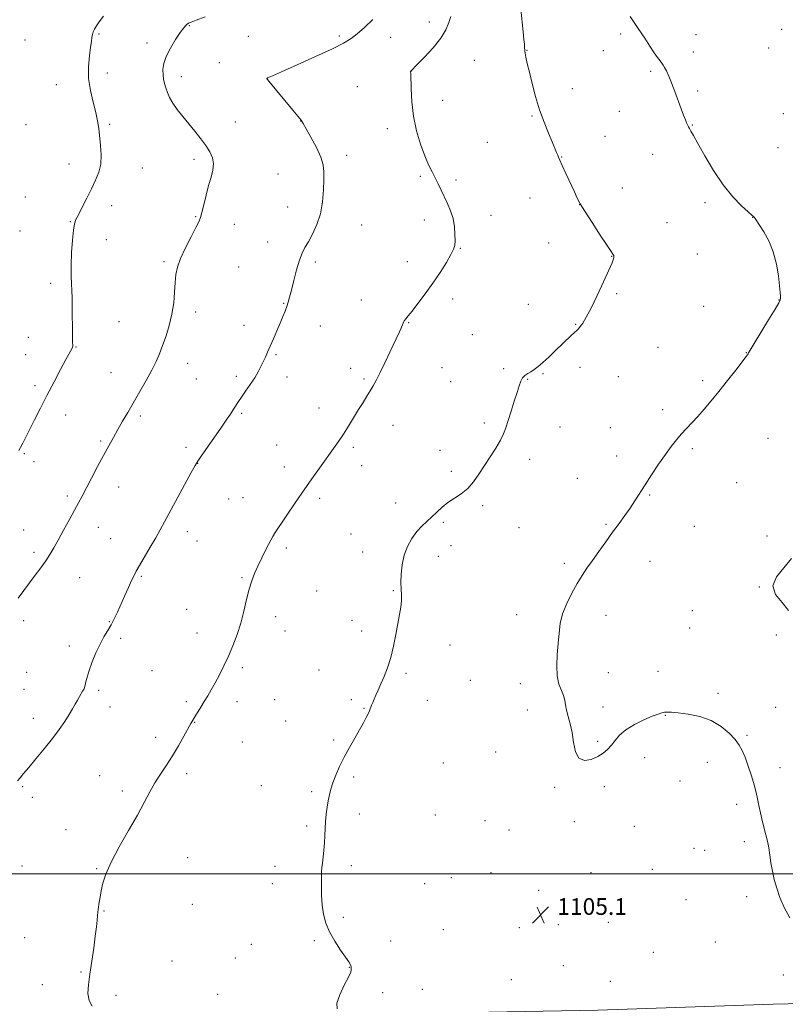
# Model space of a CAD drawing. Extents: x 2159800 to 2162700, y 354800 to 357700.
# Drawn here: x 2161057 to 2161423, y 355438 to 355908 of the extents above; entities that cross this region are included whole.
import ezdxf

# ---------------------------------------------------------------- set-up
doc = ezdxf.new("R2010")
doc.units = 0
doc.header["$MEASUREMENT"] = 0
for name, color, linetype, lineweight in [('32000', 7, 'Continuous', 0), ('DTM HARD BREAKLINE', 7, 'Continuous', 0), ('DTM SPOT ELEVATION', 2, 'Continuous', 13), ('INDEX CONTOUR', 41, 'Continuous', 13), ('INTERMEDIATE CONTOUR', 44, 'Continuous', 0), ('SPOT ELEVATION', 7, 'Continuous', 0)]:
    doc.layers.add(name, color=color, linetype=linetype, lineweight=lineweight)
doc.styles.add('Style-ITALICS', font='ITALICS.shx')

# ---------------------------------------------------------------- blocks, each defined once
blk = doc.blocks.new('SPOT')
at = {"layer": 'SPOT ELEVATION'}
for p, q in [((-3.91, -3.91), (3.82, 3.81)), ((-1.65, 3.77), (1.72, -3.93))]:
    blk.add_line(p, q, dxfattribs=at)

msp = doc.modelspace()

# ---------------------------------------------------------------- linework, layer by layer
at = {"layer": '32000', "flags": 128}
msp.add_lwpolyline([(2160000, 355500), (2162500, 355500)], dxfattribs=at)
at = {"layer": 'DTM HARD BREAKLINE'}
msp.add_polyline3d([(2160890.81, 355433.6, 1114.88), (2160980.93, 355431.3, 1112.04), (2161065.27, 355432.7, 1108.83), (2161141.17, 355432.54, 1106.84), (2161229.19, 355432.87, 1105.8), (2161333.55, 355434.76, 1105.66), (2161417.36, 355437.74, 1104.85), (2161481.67, 355439.18, 1103.01)], dxfattribs=at)
at = {"layer": 'DTM SPOT ELEVATION'}
for p in [(2161138.27, 355905.38, 1111.92), (2161253, 355907.18, 1108.58), (2161095.08, 355901.46, 1113.85), (2161166.51, 355900.33, 1111.08), (2161210.01, 355900.47, 1110.28), (2161234.55, 355899.88, 1109.35), (2161344.55, 355901.42, 1104.3), (2161380.58, 355901.09, 1103.39), (2161421.45, 355903.73, 1102.2), (2161059.71, 355898.63, 1115.4), (2161117.99, 355897.18, 1112.44), (2161299.69, 355893.69, 1105.95), (2161336.17, 355893.41, 1104.71), (2161379.3, 355892.89, 1103.57), (2161415.21, 355894.69, 1102.5), (2161152.57, 355887.73, 1110.97), (2161274.61, 355888.81, 1106.98), (2161099.09, 355882.72, 1113.47), (2161134.54, 355881.04, 1111.49), (2161244.41, 355883.78, 1107.99), (2161358.89, 355883.54, 1104.19), (2161074.74, 355877.16, 1114.71), (2161175.55, 355880.17, 1109.99), (2161218.57, 355876.19, 1108.64), (2161321.34, 355875.34, 1105.34), (2161381.27, 355874.13, 1103.75), (2161259.46, 355869.77, 1107.27), (2161302.06, 355862.21, 1106.14), (2161343.87, 355864.47, 1104.8), (2161422.24, 355863.39, 1102.62), (2161060.26, 355858.05, 1115.45), (2161100.25, 355858.24, 1113.79), (2161160.28, 355859.39, 1111.22), (2161191.58, 355859.79, 1110.02), (2161378.77, 355857.86, 1103.94), (2161232.97, 355856.24, 1108.56), (2161336.97, 355852.51, 1105.18), (2161280.73, 355849.65, 1107.06), (2161213.52, 355843.44, 1109.57), (2161359.79, 355843.85, 1104.62), (2161419.71, 355847.05, 1102.85), (2161080.69, 355839.35, 1114.6), (2161140.52, 355841.57, 1112.39), (2161316.34, 355842.71, 1105.95), (2161115.86, 355837.44, 1113.32), (2161180.67, 355834.48, 1110.91), (2161248.79, 355833.32, 1108.2), (2161265.86, 355831.61, 1107.73), (2161345.31, 355827.82, 1105.31), (2161059.83, 355823.55, 1115.26), (2161301.1, 355823.04, 1106.65), (2161324.88, 355819.85, 1106.01), (2161384.91, 355820.78, 1104.37), (2161101.16, 355819.36, 1113.5), (2161185.28, 355818.76, 1110.68), (2161081.44, 355811.68, 1114.08), (2161141.36, 355814.04, 1112.1), (2161159.81, 355810.5, 1111.32), (2161250.71, 355812.53, 1108.42), (2161282.45, 355814.74, 1107.5), (2161366.65, 355811.29, 1105.15), (2161407.63, 355813.83, 1104.02), (2161057.35, 355807.26, 1115.1), (2161220.74, 355810.11, 1109.26), (2161098.68, 355803.09, 1113.17), (2161175.73, 355801.97, 1110.65), (2161310.02, 355801.59, 1106.86), (2161267.9, 355799.06, 1107.93), (2161381.13, 355796.24, 1105.05), (2161126.11, 355792.61, 1112.23), (2161198.6, 355792.48, 1109.69), (2161242.51, 355792.53, 1108.53), (2161340.26, 355795.19, 1106.03), (2161161.84, 355790.09, 1110.93), (2161071.96, 355782.33, 1114.45), (2161342.58, 355777.37, 1105.85), (2161183.41, 355772.7, 1110.08), (2161220.48, 355774.35, 1108.62), (2161264.15, 355774.7, 1107.62), (2161420.21, 355774.26, 1104.03), (2161141.31, 355768.55, 1111.58), (2161300.35, 355772.26, 1106.73), (2161384.17, 355771.24, 1104.89), (2161104.61, 355764, 1113.05), (2161243.21, 355763.46, 1107.93), (2161164.5, 355762.24, 1110.57), (2161200.97, 355761.82, 1109.28), (2161323.05, 355762.61, 1106.07), (2161061.26, 355756.49, 1115.15), (2161273.64, 355757.7, 1106.9), (2161084.09, 355751.87, 1113.92), (2161362.44, 355751.58, 1105.08), (2161404.54, 355749.12, 1104.04), (2161060.01, 355748.22, 1115.11), (2161179.67, 355748.19, 1109.85), (2161137.55, 355744.02, 1111.37), (2161215.48, 355741.59, 1108.46), (2161259.1, 355741.96, 1107.17), (2161288.6, 355741.47, 1106.24), (2161325.08, 355742.07, 1105.58), (2161100.86, 355739.53, 1112.81), (2161141.61, 355736.54, 1111.07), (2161160.76, 355737.84, 1110.33), (2161184.98, 355737.55, 1109.49), (2161221.75, 355736.58, 1108.19), (2161263.22, 355735.21, 1106.96), (2161300.02, 355736.31, 1105.92), (2161307.31, 355739.02, 1105.89), (2161343.35, 355737.69, 1105.19), (2161383.72, 355735.75, 1104.3), (2161064.45, 355733.34, 1114.41), (2161200.27, 355722.58, 1108.61), (2161364.63, 355721.88, 1104.41), (2161079.13, 355719.24, 1113.3), (2161114.91, 355718.9, 1111.7), (2161163.27, 355720.07, 1109.8), (2161235.72, 355714.44, 1107.4), (2161279.38, 355715.53, 1106.31), (2161315.48, 355713.62, 1105.26), (2161339.58, 355713.29, 1104.71), (2161095.87, 355706.93, 1112.22), (2161415.01, 355708.15, 1102.97), (2161136.66, 355703.93, 1110.41), (2161179.98, 355704.96, 1108.84), (2161216.71, 355703.81, 1107.74), (2161258.21, 355702.48, 1106.6), (2161378.71, 355703.14, 1103.75), (2161059.47, 355700.78, 1113.82), (2161300.99, 355698.19, 1105.56), (2161342.57, 355699.71, 1104.5), (2161064.03, 355697.07, 1113.5), (2161142.3, 355696.27, 1109.97), (2161183.68, 355694.48, 1108.49), (2161220.63, 355695.1, 1107.47), (2161263.56, 355692.4, 1106.31), (2161323.84, 355689.11, 1104.84), (2161104.48, 355684.87, 1111.32), (2161400, 355686.95, 1103.05), (2161079.9, 355680.54, 1112.32), (2161157.05, 355679.16, 1109.02), (2161163.96, 355679.86, 1108.8), (2161200.66, 355679.52, 1107.7), (2161358.31, 355681.04, 1103.88), (2161236.99, 355677.31, 1106.65), (2161278.57, 355676.03, 1105.76), (2161059.06, 355664.37, 1112.9), (2161094.81, 355665.56, 1111.3), (2161259.79, 355667.97, 1105.79), (2161295.94, 355665.52, 1105.16), (2161337.54, 355666.99, 1104.16), (2161379.79, 355666.06, 1103.1), (2161100.71, 355660.27, 1110.91), (2161137.28, 355663.52, 1109.43), (2161178.67, 355661.62, 1107.99), (2161215.63, 355662.36, 1106.97), (2161414.53, 355661.54, 1102.28), (2161141.94, 355659.13, 1109.17), (2161184.68, 355655.78, 1107.73), (2161263.42, 355656.83, 1105.43), (2161064.01, 355653.7, 1112.37), (2161221.16, 355653.9, 1106.72), (2161257.28, 355651.68, 1105.34), (2161317.54, 355648.39, 1104.34), (2161358.57, 355649.33, 1103.23), (2161085.86, 355641.58, 1111.09), (2161115.26, 355642.23, 1109.84), (2161163.46, 355641.61, 1108.13), (2161410.75, 355637.05, 1102.01), (2161199.25, 355635.12, 1107.14), (2161235.86, 355635.38, 1106.12), (2161136.96, 355626.37, 1108.87), (2161179.64, 355622.96, 1107.53), (2161294.82, 355623.84, 1104.62), (2161337.57, 355623.5, 1103.33), (2161378.74, 355625.74, 1102.08), (2161059.02, 355621.05, 1111.55), (2161099.98, 355620.54, 1110.08), (2161216.13, 355621.22, 1106.59), (2161377.47, 355617.49, 1102.46), (2161105.45, 355612.61, 1109.71), (2161141.94, 355615.09, 1108.61), (2161184.04, 355616.12, 1107.36), (2161220.7, 355616.1, 1106.45), (2161418.89, 355614.13, 1102.16), (2161080.86, 355608.88, 1110.44), (2161262.97, 355609.31, 1105.39), (2161163.65, 355598.59, 1107.74), (2161060.48, 355596.35, 1111.14), (2161120.42, 355597.08, 1109.06), (2161200.33, 355597.36, 1106.76), (2161241.9, 355595.9, 1105.79), (2161338.56, 355596.09, 1103.27), (2161362.38, 355596.75, 1103.28), (2161272.57, 355592.53, 1105.1), (2161296.48, 355590.87, 1104.47), (2161059.23, 355588.12, 1111.04), (2161094.98, 355587.62, 1109.73), (2161391.1, 355586.21, 1103.63), (2161100.42, 355579.75, 1109.4), (2161136.91, 355582.32, 1108.26), (2161161.14, 355582.25, 1107.53), (2161179.03, 355583.2, 1107.05), (2161215.68, 355583.21, 1106.23), (2161252.11, 355582.96, 1105.48), (2161336.04, 355579.66, 1103.61), (2161418.69, 355579.63, 1102.89), (2161221.84, 355579.08, 1106.06), (2161299.96, 355578.35, 1104.39), (2161365.8, 355575.81, 1104.06), (2161063.65, 355574.33, 1110.57), (2161140.83, 355572.46, 1107.95), (2161184.29, 355573.04, 1106.72), (2161404.98, 355566.2, 1103.79), (2161122.21, 355565.18, 1108.41), (2161163.66, 355563.03, 1107.13), (2161207.3, 355563.94, 1106.15), (2161333.52, 355563.31, 1103.79), (2161284.75, 355558.18, 1104.68), (2161259.7, 355552.89, 1105.14), (2161356.03, 355555.5, 1104.49), (2161386, 355553.32, 1104.69), (2161095.39, 355546.94, 1108.81), (2161137.08, 355547.8, 1107.65), (2161420.7, 355550.73, 1103.25), (2161172.77, 355542.13, 1106.62), (2161216.79, 355546.3, 1105.84), (2161372.84, 355544.42, 1104.88), (2161058.65, 355541.67, 1109.84), (2161106.23, 355539.61, 1108.34), (2161196.83, 355539.23, 1106.14), (2161312.95, 355541.33, 1104.19), (2161336.7, 355541.58, 1104.4), (2161063.23, 355536.57, 1109.56), (2161399.91, 355533.23, 1104.59), (2161219.54, 355528.61, 1105.74), (2161255.92, 355528.18, 1105.22), (2161279.71, 355525.36, 1104.84), (2161322.29, 355524.9, 1104.48), (2161079.39, 355521.06, 1108.74), (2161194.33, 355522.85, 1106.14), (2161291.14, 355520.87, 1104.72), (2161350.99, 355522.7, 1105.06), (2161403.6, 355515.33, 1104.64), (2161379.63, 355512.22, 1105.32), (2161384.76, 355511.18, 1105.27), (2161137.53, 355507.64, 1107.15), (2161058.24, 355503.7, 1109.12), (2161094.04, 355502.49, 1108.1), (2161179.17, 355503.5, 1106.32), (2161215.75, 355503.84, 1105.8), (2161282.5, 355500.55, 1105.06), (2161330.34, 355500.55, 1104.88), (2161359.74, 355502.18, 1105.17), (2161177.92, 355495.3, 1106.33), (2161250.87, 355495.28, 1105.41), (2161263.49, 355498.09, 1105.27), (2161305.32, 355492.08, 1104.89), (2161139.69, 355485.43, 1106.96), (2161375.83, 355487.64, 1105.27), (2161404.81, 355489.11, 1104.73), (2161097.42, 355482.16, 1107.92), (2161344.65, 355481.45, 1105.12), (2161211.99, 355479.22, 1105.85), (2161338.55, 355476.76, 1105.15), (2161259.69, 355473.32, 1105.39), (2161296.03, 355474.21, 1105.21), (2161314.67, 355475.75, 1105.15), (2161059.52, 355469.54, 1108.91), (2161198.08, 355468.01, 1106.11), (2161234.48, 355467.86, 1105.62), (2161389.81, 355467.34, 1105.2), (2161167.87, 355466.34, 1106.5), (2161360.14, 355462.39, 1105.24), (2161129.95, 355458.24, 1107.12), (2161160.21, 355459.72, 1106.6), (2161086.52, 355453.02, 1108.16), (2161214.86, 355455.26, 1106.02), (2161317.05, 355456.15, 1105.8), (2161292.22, 355449.39, 1105.55), (2161339.59, 355448.52, 1105.55), (2161422.26, 355451.58, 1104.96), (2161068.05, 355447.04, 1108.63), (2161230.69, 355443.11, 1105.56), (2161249.73, 355444.82, 1105.42), (2161103.3, 355441.9, 1107.48), (2161151.89, 355442.45, 1106.47)]:
    msp.add_point(p, dxfattribs=at)
at = {"layer": 'INDEX CONTOUR'}
msp.add_polyline3d([(2161056.187, 355544.394, 1110), (2161057.381, 355545.892, 1110), (2161059.031, 355547.902, 1110), (2161061.491, 355550.837, 1110), (2161064.95, 355554.936, 1110), (2161068.943, 355559.737, 1110), (2161072.838, 355564.606, 1110), (2161076.124, 355569.012, 1110), (2161078.767, 355572.848, 1110), (2161080.849, 355576.115, 1110), (2161082.463, 355578.831, 1110), (2161083.736, 355581.092, 1110), (2161084.802, 355583.014, 1110), (2161085.767, 355584.689, 1110), (2161087.287, 355587.255, 1110), (2161087.773, 355588.137, 1110), (2161088.131, 355588.991, 1110), (2161088.452, 355590.099, 1110), (2161088.839, 355591.724, 1110), (2161089.44, 355594.042, 1110), (2161090.416, 355597.207, 1110), (2161091.869, 355601.243, 1110), (2161093.658, 355605.661, 1110), (2161095.583, 355609.841, 1110), (2161097.47, 355613.32, 1110), (2161099.254, 355616.274, 1110), (2161100.901, 355619.033, 1110), (2161102.404, 355621.902, 1110), (2161103.884, 355625.064, 1110), (2161107.308, 355632.759, 1110), (2161109.132, 355636.815, 1110), (2161110.691, 355640.214, 1110), (2161111.84, 355642.591, 1110), (2161112.946, 355644.648, 1110), (2161114.505, 355647.354, 1110), (2161119.585, 355656.101, 1110), (2161122.209, 355660.66, 1110), (2161124.362, 355664.469, 1110), (2161126.441, 355668.243, 1110), (2161139.19, 355691.803, 1110), (2161141.014, 355695.134, 1110), (2161142.281, 355697.228, 1110), (2161143.945, 355699.661, 1110), (2161153.326, 355713.095, 1110), (2161155.938, 355716.885, 1110), (2161157.902, 355719.787, 1110), (2161159.384, 355722.035, 1110), (2161161.755, 355725.719, 1110), (2161163.238, 355727.915, 1110), (2161165.218, 355730.741, 1110), (2161167.438, 355733.934, 1110), (2161169.531, 355737.106, 1110), (2161171.212, 355739.946, 1110), (2161172.535, 355742.47, 1110), (2161173.638, 355744.778, 1110), (2161174.658, 355747, 1110), (2161175.729, 355749.397, 1110), (2161176.985, 355752.266, 1110), (2161178.501, 355755.776, 1110), (2161180.135, 355759.587, 1110), (2161181.685, 355763.238, 1110), (2161182.992, 355766.362, 1110), (2161184.048, 355768.985, 1110), (2161184.883, 355771.23, 1110), (2161185.556, 355773.298, 1110), (2161186.227, 355775.702, 1110), (2161187.081, 355779.031, 1110), (2161188.244, 355783.609, 1110), (2161189.6, 355788.694, 1110), (2161190.969, 355793.274, 1110), (2161192.243, 355796.647, 1110), (2161193.577, 355799.335, 1110), (2161195.199, 355802.166, 1110), (2161197.221, 355805.811, 1110), (2161199.308, 355810.3, 1110), (2161201.009, 355815.51, 1110), (2161201.997, 355821.225, 1110), (2161202.431, 355826.871, 1110), (2161202.593, 355831.783, 1110), (2161202.65, 355835.56, 1110), (2161202.312, 355838.842, 1110), (2161201.175, 355842.534, 1110), (2161199.03, 355847.206, 1110), (2161196.449, 355852.104, 1110), (2161194.195, 355856.141, 1110), (2161192.782, 355858.595, 1110), (2161191.708, 355860.21, 1110), (2161190.222, 355862.092, 1110), (2161187.795, 355865.047, 1110), (2161176.319, 355878.938, 1110), (2161175.655, 355879.767, 1110), (2161175.398, 355880.119, 1110), (2161175.359, 355880.224, 1110), (2161175.386, 355880.279, 1110), (2161175.473, 355880.338, 1110), (2161175.654, 355880.423, 1110), (2161177.974, 355881.44, 1110), (2161182.315, 355883.36, 1110), (2161189.791, 355886.688, 1110), (2161198.679, 355890.698, 1110), (2161206.67, 355894.41, 1110), (2161212.068, 355897.126, 1110), (2161215.596, 355899.27, 1110), (2161218.582, 355901.546, 1110), (2161222.086, 355904.536, 1110), (2161226.061, 355908.341, 1110)], dxfattribs=at)
at = {"layer": 'INTERMEDIATE CONTOUR'}
for points in [[(2161056.501, 355631.783, 1112), (2161061.876, 355639.033, 1112), (2161064.623, 355642.708, 1112), (2161067.265, 355646.277, 1112), (2161069.62, 355649.593, 1112), (2161071.596, 355652.617, 1112), (2161073.465, 355655.759, 1112), (2161075.591, 355659.54, 1112), (2161078.2, 355664.256, 1112), (2161080.974, 355669.301, 1112), (2161083.456, 355673.848, 1112), (2161085.352, 355677.362, 1112), (2161087.008, 355680.491, 1112), (2161091.489, 355689.074, 1112), (2161094.405, 355694.632, 1112), (2161097.265, 355700.012, 1112), (2161099.756, 355704.584, 1112), (2161101.977, 355708.552, 1112), (2161104.131, 355712.332, 1112), (2161106.402, 355716.286, 1112), (2161108.881, 355720.579, 1112), (2161114.692, 355730.537, 1112), (2161117.726, 355735.826, 1112), (2161120.384, 355740.702, 1112), (2161122.413, 355744.846, 1112), (2161124.018, 355748.62, 1112), (2161125.519, 355752.559, 1112), (2161127.138, 355757.076, 1112), (2161128.716, 355762.098, 1112), (2161129.997, 355767.435, 1112), (2161130.802, 355772.866, 1112), (2161131.25, 355778.054, 1112), (2161131.535, 355782.633, 1112), (2161131.877, 355786.425, 1112), (2161132.6, 355790.002, 1112), (2161134.054, 355794.124, 1112), (2161136.41, 355799.242, 1112), (2161139.114, 355804.555, 1112), (2161141.433, 355808.954, 1112), (2161142.838, 355811.717, 1112), (2161143.617, 355813.687, 1112), (2161144.26, 355816.097, 1112), (2161145.157, 355819.839, 1112), (2161146.282, 355824.43, 1112), (2161147.505, 355829.045, 1112), (2161148.674, 355833.032, 1112), (2161149.543, 355836.424, 1112), (2161149.843, 355839.427, 1112), (2161149.364, 355842.244, 1112), (2161148.135, 355845.063, 1112), (2161146.243, 355848.069, 1112), (2161143.795, 355851.391, 1112), (2161140.985, 355854.926, 1112), (2161135.131, 355862.013, 1112), (2161132.509, 355865.324, 1112), (2161130.367, 355868.369, 1112), (2161128.846, 355871.09, 1112), (2161127.817, 355873.521, 1112), (2161127.082, 355875.716, 1112), (2161126.481, 355877.751, 1112), (2161126.011, 355879.769, 1112), (2161125.705, 355881.93, 1112), (2161125.636, 355884.39, 1112), (2161126.041, 355887.283, 1112), (2161127.197, 355890.735, 1112), (2161129.233, 355894.74, 1112), (2161131.691, 355898.759, 1112), (2161133.966, 355902.117, 1112), (2161135.588, 355904.316, 1112), (2161136.631, 355905.551, 1112), (2161137.305, 355906.195, 1112), (2161137.908, 355906.61, 1112), (2161139.088, 355907.129, 1112), (2161141.58, 355908.075, 1112), (2161145.859, 355909.676, 1112)], [(2161056.718, 355702.274, 1114), (2161057.57, 355703.749, 1114), (2161058.616, 355705.773, 1114), (2161061.844, 355712.296, 1114), (2161064.217, 355717.009, 1114), (2161067.049, 355722.547, 1114), (2161070.227, 355728.681, 1114), (2161073.59, 355735.089, 1114), (2161076.761, 355741.075, 1114), (2161079.313, 355745.856, 1114), (2161082.229, 355751.252, 1114), (2161082.441, 355751.719, 1114), (2161082.528, 355752.16, 1114), (2161082.525, 355752.796, 1114), (2161082.469, 355753.885, 1114), (2161082.398, 355755.832, 1114), (2161082.349, 355759.08, 1114), (2161082.329, 355769.543, 1114), (2161082.239, 355775.308, 1114), (2161081.846, 355785.59, 1114), (2161081.804, 355790.979, 1114), (2161082.019, 355797.007, 1114), (2161082.419, 355802.914, 1114), (2161082.889, 355807.678, 1114), (2161083.378, 355810.653, 1114), (2161084.077, 355812.7, 1114), (2161085.242, 355815.055, 1114), (2161087.031, 355818.626, 1114), (2161089.213, 355823.015, 1114), (2161091.46, 355827.497, 1114), (2161093.466, 355831.531, 1114), (2161095.026, 355835.324, 1114), (2161095.956, 355839.268, 1114), (2161096.157, 355843.623, 1114), (2161095.861, 355848.13, 1114), (2161094.959, 355856.187, 1114), (2161094.439, 355859.874, 1114), (2161093.595, 355863.987, 1114), (2161092.319, 355868.905, 1114), (2161090.991, 355874.423, 1114), (2161090.115, 355880.192, 1114), (2161090.039, 355885.845, 1114), (2161090.501, 355890.952, 1114), (2161091.078, 355895.069, 1114), (2161091.449, 355897.903, 1114), (2161091.675, 355899.768, 1114), (2161091.915, 355901.129, 1114), (2161092.312, 355902.395, 1114), (2161092.947, 355903.743, 1114), (2161093.89, 355905.294, 1114), (2161095.252, 355907.232, 1114), (2161097.321, 355909.998, 1114)], [(2161091.857, 355436.796, 1108), (2161090.333, 355439.41, 1108), (2161089.765, 355442.746, 1108), (2161089.999, 355446.92, 1108), (2161090.719, 355452.069, 1108), (2161091.632, 355458.162, 1108), (2161092.554, 355464.501, 1108), (2161093.329, 355470.222, 1108), (2161093.841, 355474.647, 1108), (2161094.144, 355477.852, 1108), (2161094.337, 355480.101, 1108), (2161094.506, 355481.683, 1108), (2161094.69, 355482.993, 1108), (2161095.22, 355486.409, 1108), (2161095.63, 355488.903, 1108), (2161096.183, 355491.902, 1108), (2161096.982, 355495.447, 1108), (2161098.413, 355499.883, 1108), (2161100.927, 355505.633, 1108), (2161104.757, 355512.863, 1108), (2161109.232, 355520.719, 1108), (2161113.457, 355528.097, 1108), (2161116.766, 355534.155, 1108), (2161119.407, 355539.118, 1108), (2161121.856, 355543.477, 1108), (2161124.489, 355547.671, 1108), (2161127.303, 355551.927, 1108), (2161130.194, 355556.422, 1108), (2161133.034, 355561.192, 1108), (2161135.592, 355565.737, 1108), (2161138.94, 355571.833, 1108), (2161139.885, 355573.464, 1108), (2161140.856, 355575.028, 1108), (2161143.754, 355579.578, 1108), (2161145.44, 355582.281, 1108), (2161147.103, 355585.041, 1108), (2161148.802, 355587.977, 1108), (2161150.637, 355591.273, 1108), (2161152.675, 355595.072, 1108), (2161154.841, 355599.342, 1108), (2161157.027, 355604.011, 1108), (2161159.13, 355609.017, 1108), (2161161.089, 355614.315, 1108), (2161162.843, 355619.872, 1108), (2161164.36, 355625.588, 1108), (2161165.69, 355631.107, 1108), (2161166.909, 355636.005, 1108), (2161168.103, 355640.02, 1108), (2161169.414, 355643.538, 1108), (2161170.996, 355647.103, 1108), (2161172.915, 355651.059, 1108), (2161174.88, 355654.945, 1108), (2161178.514, 355661.877, 1108), (2161178.683, 355662.137, 1108), (2161184.639, 355670.983, 1108), (2161188.941, 355677.325, 1108), (2161193.479, 355683.943, 1108), (2161197.65, 355689.913, 1108), (2161201.327, 355695.082, 1108), (2161207.224, 355703.23, 1108), (2161209.654, 355706.652, 1108), (2161212.012, 355710.166, 1108), (2161214.454, 355714.052, 1108), (2161219.232, 355721.942, 1108), (2161221.324, 355725.33, 1108), (2161223.173, 355728.28, 1108), (2161224.795, 355730.891, 1108), (2161226.247, 355733.332, 1108), (2161227.75, 355736.068, 1108), (2161229.561, 355739.634, 1108), (2161231.828, 355744.316, 1108), (2161234.229, 355749.38, 1108), (2161238.765, 355759.016, 1108), (2161239.421, 355760.511, 1108), (2161240.49, 355763.148, 1108), (2161241.049, 355764.28, 1108), (2161241.75, 355765.323, 1108), (2161242.874, 355766.721, 1108), (2161244.755, 355769.019, 1108), (2161247.592, 355772.596, 1108), (2161251.072, 355777.17, 1108), (2161254.753, 355782.289, 1108), (2161258.224, 355787.489, 1108), (2161261.19, 355792.255, 1108), (2161263.385, 355796.055, 1108), (2161264.642, 355798.589, 1108), (2161265.181, 355800.493, 1108), (2161265.319, 355802.629, 1108), (2161265.295, 355805.644, 1108), (2161265.029, 355809.32, 1108), (2161264.363, 355813.214, 1108), (2161263.204, 355816.963, 1108), (2161261.725, 355820.49, 1108), (2161258.701, 355826.854, 1108), (2161257.301, 355829.769, 1108), (2161255.872, 355832.612, 1108), (2161254.333, 355835.53, 1108), (2161252.653, 355838.916, 1108), (2161250.81, 355843.223, 1108), (2161248.838, 355848.757, 1108), (2161246.978, 355855.216, 1108), (2161245.529, 355862.152, 1108), (2161244.697, 355869.057, 1108), (2161244.338, 355875.209, 1108), (2161244.15, 355882.39, 1108), (2161244.099, 355883.641, 1108), (2161244.146, 355883.735, 1108), (2161247.232, 355886.854, 1108), (2161250.688, 355890.378, 1108), (2161254.816, 355894.849, 1108), (2161258.501, 355899.434, 1108), (2161260.91, 355903.456, 1108), (2161262.316, 355906.892, 1108), (2161263.272, 355909.878, 1108)], [(2161208.926, 355435.493, 1106), (2161208.815, 355438.158, 1106), (2161210.198, 355442.182, 1106), (2161212.387, 355446.693, 1106), (2161214.386, 355450.56, 1106), (2161215.437, 355452.935, 1106), (2161215.732, 355454.113, 1106), (2161215.681, 355455.107, 1106), (2161215.669, 355455.553, 1106), (2161215.572, 355456.062, 1106), (2161215.265, 355456.748, 1106), (2161214.496, 355457.972, 1106), (2161212.983, 355460.16, 1106), (2161210.596, 355463.567, 1106), (2161207.819, 355467.78, 1106), (2161205.288, 355472.221, 1106), (2161203.5, 355476.456, 1106), (2161202.402, 355480.636, 1106), (2161201.802, 355485.058, 1106), (2161201.523, 355489.861, 1106), (2161201.451, 355494.534, 1106), (2161201.487, 355498.404, 1106), (2161201.555, 355501.043, 1106), (2161201.675, 355503.004, 1106), (2161201.891, 355505.079, 1106), (2161202.224, 355507.877, 1106), (2161202.596, 355511.229, 1106), (2161202.906, 355514.777, 1106), (2161203.089, 355518.236, 1106), (2161203.223, 355521.615, 1106), (2161203.424, 355525, 1106), (2161203.775, 355528.432, 1106), (2161204.234, 355531.791, 1106), (2161204.736, 355534.908, 1106), (2161205.248, 355537.709, 1106), (2161205.904, 355540.457, 1106), (2161206.875, 355543.506, 1106), (2161208.294, 355547.122, 1106), (2161210.143, 355551.241, 1106), (2161212.363, 355555.715, 1106), (2161214.859, 355560.362, 1106), (2161217.39, 355564.869, 1106), (2161219.674, 355568.889, 1106), (2161221.492, 355572.148, 1106), (2161222.841, 355574.662, 1106), (2161223.778, 355576.518, 1106), (2161224.377, 355577.83, 1106), (2161224.764, 355578.806, 1106), (2161225.082, 355579.686, 1106), (2161225.457, 355580.677, 1106), (2161225.947, 355581.895, 1106), (2161226.592, 355583.433, 1106), (2161227.431, 355585.376, 1106), (2161228.5, 355587.794, 1106), (2161229.833, 355590.753, 1106), (2161231.423, 355594.313, 1106), (2161233.107, 355598.506, 1106), (2161234.677, 355603.363, 1106), (2161235.976, 355608.813, 1106), (2161237.04, 355614.404, 1106), (2161237.948, 355619.586, 1106), (2161238.757, 355623.934, 1106), (2161239.391, 355627.522, 1106), (2161239.746, 355630.548, 1106), (2161239.773, 355633.247, 1106), (2161239.621, 355636.001, 1106), (2161239.491, 355639.231, 1106), (2161239.576, 355643.219, 1106), (2161240.041, 355647.692, 1106), (2161241.039, 355652.241, 1106), (2161242.663, 355656.506, 1106), (2161244.751, 355660.319, 1106), (2161247.076, 355663.561, 1106), (2161249.451, 355666.185, 1106), (2161251.831, 355668.422, 1106), (2161254.21, 355670.572, 1106), (2161256.604, 355672.86, 1106), (2161259.127, 355675.208, 1106), (2161261.915, 355677.461, 1106), (2161265.038, 355679.543, 1106), (2161268.291, 355681.691, 1106), (2161271.404, 355684.22, 1106), (2161274.189, 355687.369, 1106), (2161276.783, 355691.055, 1106), (2161279.409, 355695.118, 1106), (2161282.19, 355699.37, 1106), (2161284.859, 355703.508, 1106), (2161287.053, 355707.202, 1106), (2161288.539, 355710.285, 1106), (2161289.615, 355713.239, 1106), (2161290.708, 355716.712, 1106), (2161292.126, 355721.106, 1106), (2161293.679, 355725.849, 1106), (2161295.058, 355730.126, 1106), (2161296.048, 355733.308, 1106), (2161296.821, 355735.512, 1106), (2161297.646, 355737.04, 1106), (2161298.733, 355738.173, 1106), (2161300.061, 355739.108, 1106), (2161301.547, 355740.022, 1106), (2161303.155, 355741.093, 1106), (2161305.021, 355742.507, 1106), (2161307.325, 355744.453, 1106), (2161310.158, 355747.024, 1106), (2161313.25, 355749.933, 1106), (2161320.926, 355757.311, 1106), (2161322.492, 355758.794, 1106), (2161323.551, 355759.767, 1106), (2161324.352, 355760.561, 1106), (2161325.211, 355761.582, 1106), (2161326.401, 355763.248, 1106), (2161328.086, 355766.016, 1106), (2161330.396, 355770.346, 1106), (2161333.328, 355776.376, 1106), (2161336.375, 355782.946, 1106), (2161338.894, 355788.568, 1106), (2161340.408, 355792.124, 1106), (2161341.097, 355793.963, 1106), (2161341.308, 355794.808, 1106), (2161341.332, 355795.273, 1106), (2161341.253, 355795.566, 1106), (2161341.103, 355795.788, 1106), (2161340.823, 355796.163, 1106), (2161339.977, 355797.397, 1106), (2161338.036, 355800.317, 1106), (2161334.733, 355805.349, 1106), (2161330.852, 355811.325, 1106), (2161327.436, 355816.678, 1106), (2161325.231, 355820.308, 1106), (2161323.792, 355822.995, 1106), (2161322.375, 355825.985, 1106), (2161318.326, 355834.723, 1106), (2161316.534, 355838.65, 1106), (2161315.449, 355841.11, 1106), (2161314.873, 355842.505, 1106), (2161314.463, 355843.54, 1106), (2161313.906, 355844.855, 1106), (2161311.75, 355849.816, 1106), (2161309.965, 355854.008, 1106), (2161307.886, 355859.233, 1106), (2161305.772, 355865.213, 1106), (2161303.848, 355871.603, 1106), (2161302.195, 355877.831, 1106), (2161300.86, 355883.264, 1106), (2161299.875, 355887.41, 1106), (2161299.213, 355890.339, 1106), (2161298.832, 355892.265, 1106), (2161298.679, 355893.435, 1106), (2161298.62, 355895.13, 1106), (2161298.498, 355896.519, 1106), (2161298.252, 355898.841, 1106), (2161297.874, 355902.52, 1106), (2161296.816, 355913.366, 1106)], [(2161415.242, 355764.769, 1104), (2161418.381, 355769.96, 1104), (2161420.155, 355772.987, 1104), (2161420.828, 355774.377, 1104), (2161420.934, 355775.117, 1104), (2161420.907, 355776.102, 1104), (2161420.783, 355777.913, 1104), (2161420.493, 355781.043, 1104), (2161419.956, 355785.762, 1104), (2161419.011, 355791.457, 1104), (2161417.481, 355797.288, 1104), (2161415.31, 355802.524, 1104), (2161412.916, 355806.861, 1104), (2161410.842, 355810.102, 1104), (2161408.756, 355813.256, 1104), (2161408.374, 355813.808, 1104), (2161408.049, 355814.19, 1104), (2161407.273, 355814.904, 1104), (2161405.49, 355816.478, 1104), (2161402.327, 355819.351, 1104), (2161398.146, 355823.622, 1104), (2161393.498, 355829.296, 1104), (2161388.9, 355836.174, 1104), (2161384.77, 355843.195, 1104), (2161381.497, 355849.09, 1104), (2161379.348, 355852.919, 1104), (2161378.096, 355855.067, 1104), (2161377.391, 355856.25, 1104), (2161376.92, 355857.104, 1104), (2161376.522, 355857.939, 1104), (2161376.072, 355858.989, 1104), (2161375.459, 355860.48, 1104), (2161374.614, 355862.629, 1104), (2161373.48, 355865.648, 1104), (2161370.45, 355873.965, 1104), (2161368.893, 355878.056, 1104), (2161367.532, 355881.33, 1104), (2161366.408, 355883.765, 1104), (2161365.529, 355885.468, 1104), (2161364.866, 355886.595, 1104), (2161364.229, 355887.502, 1104), (2161363.384, 355888.594, 1104), (2161362.145, 355890.222, 1104), (2161360.494, 355892.514, 1104), (2161358.461, 355895.545, 1104), (2161356.024, 355899.388, 1104), (2161352.964, 355904.119, 1104), (2161349.017, 355909.812, 1104)], [(2161425.466, 355478.947, 1104), (2161422.737, 355483.926, 1104), (2161420.688, 355488.648, 1104), (2161419.121, 355493.054, 1104), (2161417.934, 355497.214, 1104), (2161417.049, 355501.23, 1104), (2161416.383, 355505.168, 1104), (2161415.835, 355508.943, 1104), (2161415.298, 355512.434, 1104), (2161414.684, 355515.589, 1104), (2161413.97, 355518.629, 1104), (2161412.232, 355525.43, 1104), (2161411.317, 355529.146, 1104), (2161410.514, 355532.658, 1104), (2161409.878, 355535.773, 1104), (2161409.234, 355538.868, 1104), (2161408.347, 355542.459, 1104), (2161407.061, 355546.856, 1104), (2161405.542, 355551.524, 1104), (2161404.035, 355555.719, 1104), (2161402.681, 355558.924, 1104), (2161401.197, 355561.535, 1104), (2161399.196, 355564.176, 1104), (2161396.352, 355567.274, 1104), (2161392.581, 355570.476, 1104), (2161387.86, 355573.229, 1104), (2161382.324, 355575.114, 1104), (2161376.739, 355576.245, 1104), (2161372.03, 355576.866, 1104), (2161368.866, 355577.189, 1104), (2161366.906, 355577.291, 1104), (2161365.552, 355577.211, 1104), (2161364.225, 355576.954, 1104), (2161362.414, 355576.372, 1104), (2161359.627, 355575.278, 1104), (2161355.61, 355573.553, 1104), (2161351.07, 355571.34, 1104), (2161346.95, 355568.85, 1104), (2161343.958, 355566.278, 1104), (2161341.841, 355563.765, 1104), (2161340.101, 355561.442, 1104), (2161338.297, 355559.402, 1104), (2161336.187, 355557.613, 1104), (2161333.575, 355556.009, 1104), (2161330.409, 355554.658, 1104), (2161327.188, 355554.16, 1104), (2161324.545, 355555.247, 1104), (2161322.928, 355558.363, 1104), (2161322.018, 355562.787, 1104), (2161321.303, 355567.512, 1104), (2161320.4, 355571.707, 1104), (2161319.432, 355575.257, 1104), (2161318.646, 355578.223, 1104), (2161318.192, 355580.701, 1104), (2161317.832, 355582.922, 1104), (2161317.227, 355585.149, 1104), (2161316.172, 355587.649, 1104), (2161314.992, 355590.7, 1104), (2161314.142, 355594.583, 1104), (2161313.951, 355599.435, 1104), (2161314.229, 355604.82, 1104), (2161314.66, 355610.162, 1104), (2161315.04, 355615.036, 1104), (2161315.622, 355619.634, 1104), (2161316.776, 355624.302, 1104), (2161318.737, 355629.259, 1104), (2161321.21, 355634.21, 1104), (2161323.768, 355638.733, 1104), (2161326.104, 355642.562, 1104), (2161328.405, 355646.068, 1104), (2161330.979, 355649.779, 1104), (2161334.032, 355654.069, 1104), (2161337.369, 355658.693, 1104), (2161340.691, 355663.251, 1104), (2161343.755, 355667.425, 1104), (2161346.523, 355671.233, 1104), (2161349.009, 355674.78, 1104), (2161351.275, 355678.207, 1104), (2161356.188, 355685.938, 1104), (2161359.308, 355690.759, 1104), (2161362.666, 355695.814, 1104), (2161365.882, 355700.48, 1104), (2161368.675, 355704.291, 1104), (2161371.154, 355707.409, 1104), (2161373.526, 355710.152, 1104), (2161375.97, 355712.811, 1104), (2161378.564, 355715.574, 1104), (2161381.351, 355718.602, 1104), (2161384.385, 355722.046, 1104), (2161387.743, 355726.015, 1104), (2161391.505, 355730.608, 1104), (2161395.627, 355735.761, 1104), (2161399.568, 355740.76, 1104), (2161402.662, 355744.73, 1104), (2161404.438, 355747.048, 1104), (2161405.203, 355748.101, 1104), (2161405.462, 355748.533, 1104), (2161405.721, 355749.019, 1104), (2161406.51, 355750.378, 1104), (2161408.362, 355753.461, 1104), (2161415.242, 355764.769, 1104)], [(2161424.797, 355625.894, 1102), (2161421.724, 355629.605, 1102), (2161418.63, 355633.502, 1102), (2161417.306, 355637.603, 1102), (2161418.962, 355641.909, 1102), (2161422.482, 355646.312, 1102), (2161426.169, 355650.685, 1102)]]:
    msp.add_polyline3d(points, dxfattribs=at)

# ---------------------------------------------------------------- block references
at = {"layer": 'SPOT ELEVATION'}
msp.add_blockref('SPOT', (2161306.213, 355480.35, 1105.087), dxfattribs=at)

# ---------------------------------------------------------------- texts
at = {"layer": 'SPOT ELEVATION', "style": 'Style-ITALICS'}
msp.add_text('1105.1', height=8, dxfattribs=at).set_placement((2161314.213, 355480.35, 1105.087))

doc.saveas('drawing.dxf')
